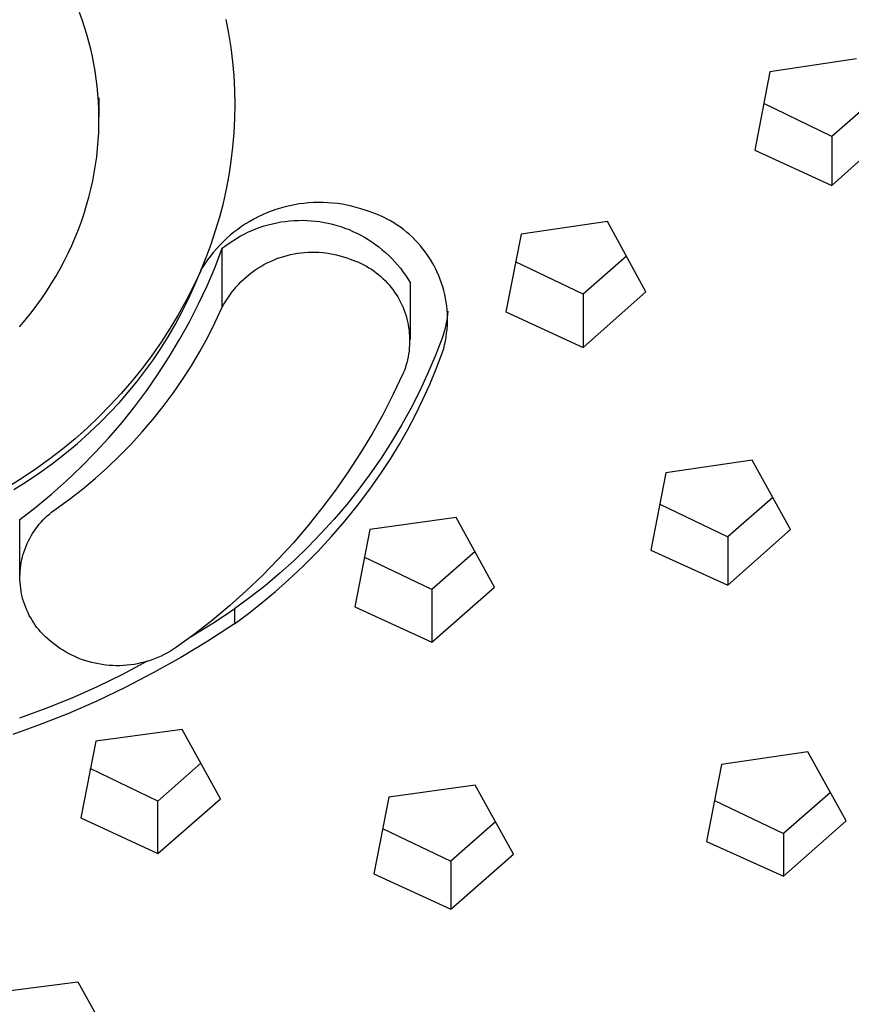
# Model space of a CAD drawing. Units: millimetres. Extents: x -154 to 144, y -269 to 267.
# Drawn here: x 94 to 114, y 190 to 213 of the extents above; entities that cross this region are included whole.
import ezdxf

# ---------------------------------------------------------------- set-up
doc = ezdxf.new("R2010")
doc.units = ezdxf.units.MM
doc.header["$MEASUREMENT"] = 0
doc.layers.add('Default', color=7, linetype='Continuous', true_color=0x000000)

msp = doc.modelspace()

# ---------------------------------------------------------------- linework, layer by layer
at = {"layer": 'Default', "color": 7, "true_color": 0xffffff}
for p, q in [((95.354, 213.395), (95.291, 213.57)), ((95.412, 213.22), (95.354, 213.395)), ((98.826, 213.07), (98.762, 213.401)), ((95.466, 213.045), (95.412, 213.22)), ((95.514, 212.87), (95.466, 213.045)), ((98.878, 212.737), (98.826, 213.07)), ((95.558, 212.696), (95.514, 212.87)), ((95.596, 212.523), (95.558, 212.696)), ((98.918, 212.403), (98.878, 212.737)), ((95.631, 212.35), (95.596, 212.523)), ((113.664, 212.471), (111.62, 212.164)), ((95.661, 212.177), (95.631, 212.35)), ((95.687, 212.001), (95.661, 212.177)), ((98.947, 212.067), (98.918, 212.403)), ((95.709, 211.824), (95.687, 212.001)), ((98.965, 211.73), (98.947, 212.067)), ((111.62, 212.164), (111.264, 210.314)), ((95.726, 211.645), (95.709, 211.824)), ((98.971, 211.393), (98.965, 211.73)), ((95.739, 211.464), (95.726, 211.645)), ((95.752, 211.545), (95.752, 211.096)), ((114.155, 211.573), (113.088, 210.636)), ((95.748, 211.281), (95.739, 211.464)), ((95.752, 211.096), (95.748, 211.281)), ((98.966, 211.056), (98.971, 211.393)), ((113.088, 210.636), (111.475, 211.411)), ((95.751, 210.91), (95.752, 211.096)), ((98.949, 210.72), (98.966, 211.056)), ((95.745, 210.723), (95.751, 210.91)), ((113.088, 209.478), (114.572, 210.812)), ((95.735, 210.535), (95.745, 210.723)), ((98.92, 210.384), (98.949, 210.72)), ((113.088, 210.636), (113.088, 209.478)), ((95.698, 210.156), (95.719, 210.346)), ((95.719, 210.346), (95.735, 210.535)), ((98.881, 210.049), (98.92, 210.384)), ((111.264, 210.314), (113.088, 209.478)), ((95.672, 209.965), (95.698, 210.156)), ((95.64, 209.773), (95.672, 209.965)), ((98.829, 209.716), (98.881, 210.049)), ((95.603, 209.582), (95.64, 209.773)), ((98.767, 209.385), (98.829, 209.716)), ((95.513, 209.198), (95.561, 209.39)), ((95.561, 209.39), (95.603, 209.582)), ((98.693, 209.056), (98.767, 209.385)), ((95.46, 209.007), (95.513, 209.198)), ((95.401, 208.815), (95.46, 209.007)), ((98.608, 208.73), (98.693, 209.056)), ((100.043, 208.939), (99.934, 208.905)), ((100.152, 208.969), (100.043, 208.939)), ((100.262, 208.996), (100.152, 208.969)), ((100.373, 209.018), (100.262, 208.996)), ((100.485, 209.037), (100.373, 209.018)), ((100.598, 209.052), (100.485, 209.037)), ((100.71, 209.063), (100.598, 209.052)), ((100.824, 209.07), (100.71, 209.063)), ((100.937, 209.073), (100.824, 209.07)), ((101.05, 209.072), (100.937, 209.073)), ((101.164, 209.067), (101.05, 209.072)), ((101.277, 209.058), (101.164, 209.067)), ((101.39, 209.046), (101.277, 209.058)), ((101.502, 209.029), (101.39, 209.046)), ((101.613, 209.008), (101.502, 209.029)), ((101.724, 208.984), (101.613, 209.008)), ((101.834, 208.956), (101.724, 208.984)), ((101.943, 208.924), (101.834, 208.956)), ((102.05, 208.888), (101.943, 208.924)), ((95.337, 208.625), (95.401, 208.815)), ((98.511, 208.407), (98.608, 208.73)), ((99.515, 208.732), (99.415, 208.68)), ((99.618, 208.781), (99.515, 208.732)), ((99.722, 208.826), (99.618, 208.781)), ((99.827, 208.867), (99.722, 208.826)), ((99.934, 208.905), (99.827, 208.867)), ((102.139, 208.861), (102.05, 208.888)), ((102.226, 208.831), (102.139, 208.861)), ((102.313, 208.798), (102.226, 208.831)), ((102.398, 208.762), (102.313, 208.798)), ((102.482, 208.723), (102.398, 208.762)), ((102.564, 208.681), (102.482, 208.723)), ((95.267, 208.435), (95.337, 208.625)), ((99.125, 208.503), (99.032, 208.437)), ((99.219, 208.565), (99.125, 208.503)), ((99.316, 208.624), (99.219, 208.565)), ((99.415, 208.68), (99.316, 208.624)), ((99.368, 208.411), (99.463, 208.449)), ((99.463, 208.449), (99.56, 208.485)), ((99.56, 208.485), (99.657, 208.517)), ((99.657, 208.517), (99.755, 208.546)), ((99.755, 208.546), (99.855, 208.571)), ((99.855, 208.571), (99.955, 208.593)), ((99.955, 208.593), (100.056, 208.611)), ((100.056, 208.611), (100.157, 208.626)), ((100.157, 208.626), (100.259, 208.638)), ((100.259, 208.638), (100.361, 208.646)), ((100.361, 208.646), (100.463, 208.65)), ((100.463, 208.65), (100.566, 208.651)), ((100.566, 208.651), (100.668, 208.648)), ((100.668, 208.648), (100.771, 208.642)), ((100.771, 208.642), (100.873, 208.632)), ((100.873, 208.632), (100.974, 208.619)), ((100.974, 208.619), (101.076, 208.603)), ((101.076, 208.603), (101.176, 208.582)), ((101.176, 208.582), (101.276, 208.559)), ((101.276, 208.559), (101.375, 208.532)), ((101.375, 208.532), (101.473, 208.501)), ((101.473, 208.501), (101.569, 208.468)), ((101.569, 208.468), (101.665, 208.43)), ((102.646, 208.636), (102.564, 208.681)), ((102.725, 208.589), (102.646, 208.636)), ((102.803, 208.538), (102.725, 208.589)), ((102.879, 208.486), (102.803, 208.538)), ((102.953, 208.43), (102.879, 208.486)), ((107.778, 208.621), (105.733, 208.325)), ((108.685, 206.963), (107.778, 208.621)), ((95.11, 208.059), (95.191, 208.246)), ((95.191, 208.246), (95.267, 208.435)), ((98.404, 208.088), (98.511, 208.407)), ((98.769, 208.221), (98.687, 208.143)), ((98.854, 208.296), (98.769, 208.221)), ((98.942, 208.368), (98.854, 208.296)), ((98.917, 208.169), (99.004, 208.224)), ((99.032, 208.437), (98.942, 208.368)), ((99.004, 208.224), (99.092, 208.275)), ((99.092, 208.275), (99.183, 208.324)), ((99.183, 208.324), (99.275, 208.369)), ((99.275, 208.369), (99.368, 208.411)), ((101.665, 208.43), (101.759, 208.39)), ((101.759, 208.39), (101.852, 208.346)), ((101.852, 208.346), (101.943, 208.3)), ((101.943, 208.3), (102.033, 208.25)), ((102.033, 208.25), (102.121, 208.197)), ((103.025, 208.372), (102.953, 208.43)), ((103.095, 208.312), (103.025, 208.372)), ((103.163, 208.249), (103.095, 208.312)), ((103.229, 208.184), (103.163, 208.249)), ((105.733, 208.325), (105.378, 206.484)), ((95.023, 207.873), (95.11, 208.059)), ((98.286, 207.772), (98.404, 208.088)), ((98.496, 207.543), (98.668, 207.989)), ((98.607, 208.062), (98.53, 207.979)), ((98.687, 208.143), (98.607, 208.062)), ((98.668, 207.989), (98.749, 208.052)), ((98.668, 206.593), (98.668, 207.989)), ((98.749, 208.052), (98.832, 208.112)), ((98.832, 208.112), (98.917, 208.169)), ((102.121, 208.197), (102.206, 208.141)), ((102.206, 208.141), (102.29, 208.082)), ((102.29, 208.082), (102.372, 208.02)), ((102.372, 208.02), (102.452, 207.956)), ((103.293, 208.117), (103.229, 208.184)), ((103.354, 208.047), (103.293, 208.117)), ((103.413, 207.976), (103.354, 208.047)), ((94.931, 207.688), (95.023, 207.873)), ((98.157, 207.461), (98.286, 207.772)), ((98.386, 207.804), (98.318, 207.713)), ((98.456, 207.893), (98.386, 207.804)), ((98.53, 207.979), (98.456, 207.893)), ((99.96, 207.744), (100.04, 207.772)), ((100.04, 207.772), (100.12, 207.797)), ((100.12, 207.797), (100.201, 207.82)), ((100.201, 207.82), (100.283, 207.84)), ((100.283, 207.84), (100.366, 207.857)), ((100.366, 207.857), (100.449, 207.871)), ((100.449, 207.871), (100.532, 207.883)), ((100.532, 207.883), (100.616, 207.891)), ((100.616, 207.891), (100.7, 207.896)), ((100.7, 207.896), (100.784, 207.899)), ((100.784, 207.899), (100.868, 207.898)), ((100.868, 207.898), (100.953, 207.895)), ((100.953, 207.895), (101.037, 207.889)), ((101.037, 207.889), (101.12, 207.879)), ((101.12, 207.879), (101.204, 207.867)), ((101.204, 207.867), (101.287, 207.852)), ((101.287, 207.852), (101.369, 207.834)), ((101.369, 207.834), (101.451, 207.813)), ((101.451, 207.813), (101.532, 207.79)), ((101.532, 207.79), (101.612, 207.763)), ((101.612, 207.763), (101.691, 207.734)), ((102.452, 207.956), (102.529, 207.889)), ((102.529, 207.889), (102.604, 207.819)), ((102.604, 207.819), (102.677, 207.747)), ((103.469, 207.902), (103.413, 207.976)), ((103.523, 207.827), (103.469, 207.902)), ((103.574, 207.75), (103.523, 207.827)), ((108.227, 207.799), (107.202, 206.9)), ((94.834, 207.505), (94.931, 207.688)), ((98.192, 207.525), (98.157, 207.461)), ((98.253, 207.62), (98.192, 207.525)), ((98.318, 207.713), (98.253, 207.62)), ((98.309, 207.104), (98.496, 207.543)), ((99.51, 207.517), (99.581, 207.561)), ((99.581, 207.561), (99.654, 207.603)), ((99.654, 207.603), (99.729, 207.642)), ((99.729, 207.642), (99.805, 207.679)), ((99.805, 207.679), (99.882, 207.712)), ((99.882, 207.712), (99.96, 207.744)), ((101.691, 207.734), (101.757, 207.711)), ((101.757, 207.711), (101.822, 207.687)), ((101.822, 207.687), (101.887, 207.66)), ((101.887, 207.66), (101.951, 207.63)), ((101.951, 207.63), (102.013, 207.599)), ((102.013, 207.599), (102.075, 207.565)), ((102.075, 207.565), (102.135, 207.529)), ((102.135, 207.529), (102.194, 207.492)), ((102.677, 207.747), (102.747, 207.672)), ((102.747, 207.672), (102.815, 207.595)), ((102.815, 207.595), (102.879, 207.515)), ((103.622, 207.671), (103.574, 207.75)), ((103.668, 207.59), (103.622, 207.671)), ((103.711, 207.508), (103.668, 207.59)), ((107.202, 206.9), (105.606, 207.666)), ((94.623, 207.146), (94.731, 207.324)), ((94.731, 207.324), (94.834, 207.505)), ((98.149, 207.442), (97.986, 207.095)), ((98.018, 207.121), (98.149, 207.442)), ((98.157, 207.461), (98.149, 207.442)), ((99.177, 207.26), (99.239, 207.316)), ((99.239, 207.316), (99.304, 207.37)), ((99.304, 207.37), (99.371, 207.421)), ((99.371, 207.421), (99.439, 207.47)), ((99.439, 207.47), (99.51, 207.517)), ((102.194, 207.492), (102.252, 207.452)), ((102.252, 207.452), (102.308, 207.41)), ((102.308, 207.41), (102.363, 207.366)), ((102.363, 207.366), (102.416, 207.321)), ((102.416, 207.321), (102.468, 207.274)), ((102.879, 207.515), (102.941, 207.434)), ((102.941, 207.434), (103, 207.35)), ((103, 207.35), (103.057, 207.264)), ((103.751, 207.425), (103.711, 207.508)), ((103.788, 207.34), (103.751, 207.425)), ((103.822, 207.254), (103.788, 207.34)), ((94.509, 206.969), (94.623, 207.146)), ((97.986, 207.095), (97.811, 206.754)), ((97.876, 206.806), (98.018, 207.121)), ((98.107, 206.672), (98.309, 207.104)), ((98.945, 207.015), (99, 207.079)), ((99, 207.079), (99.057, 207.141)), ((99.057, 207.141), (99.116, 207.202)), ((99.116, 207.202), (99.177, 207.26)), ((102.468, 207.274), (102.518, 207.224)), ((102.518, 207.224), (102.566, 207.174)), ((102.566, 207.174), (102.612, 207.121)), ((102.612, 207.121), (102.657, 207.067)), ((102.657, 207.067), (102.7, 207.012)), ((103.057, 207.264), (103.11, 207.176)), ((103.11, 207.176), (103.11, 205.833)), ((103.853, 207.167), (103.822, 207.254)), ((103.881, 207.078), (103.853, 207.167)), ((103.906, 206.989), (103.881, 207.078)), ((94.391, 206.795), (94.509, 206.969)), ((98.796, 206.811), (98.843, 206.881)), ((98.843, 206.881), (98.893, 206.949)), ((98.893, 206.949), (98.945, 207.015)), ((102.7, 207.012), (102.74, 206.955)), ((102.74, 206.955), (102.779, 206.896)), ((102.779, 206.896), (102.816, 206.837)), ((102.816, 206.837), (102.85, 206.776)), ((103.928, 206.899), (103.906, 206.989)), ((103.947, 206.809), (103.928, 206.899)), ((107.202, 205.642), (108.685, 206.963)), ((107.202, 206.9), (107.202, 205.642)), ((94.139, 206.456), (94.267, 206.624)), ((94.267, 206.624), (94.391, 206.795)), ((97.811, 206.754), (97.624, 206.419)), ((97.723, 206.496), (97.876, 206.806)), ((97.89, 206.246), (98.107, 206.672)), ((98.503, 206.239), (98.668, 206.593)), ((98.668, 206.593), (98.708, 206.667)), ((98.708, 206.667), (98.751, 206.74)), ((98.751, 206.74), (98.796, 206.811)), ((102.85, 206.776), (102.883, 206.714)), ((102.883, 206.714), (102.913, 206.651)), ((102.913, 206.651), (102.942, 206.587)), ((102.942, 206.587), (102.967, 206.521)), ((103.963, 206.717), (103.947, 206.809)), ((103.975, 206.626), (103.963, 206.717)), ((103.985, 206.534), (103.975, 206.626)), ((94.006, 206.291), (94.139, 206.456)), ((97.624, 206.419), (97.427, 206.09)), ((97.559, 206.191), (97.723, 206.496)), ((102.967, 206.521), (102.991, 206.456)), ((102.991, 206.456), (103.013, 206.389)), ((103.013, 206.389), (103.032, 206.321)), ((103.993, 206.423), (103.983, 206.341)), ((103.991, 206.441), (103.985, 206.534)), ((103.994, 206.349), (103.991, 206.441)), ((104, 206.505), (103.993, 206.423)), ((105.378, 206.484), (107.202, 205.642)), ((93.868, 206.129), (94.006, 206.291)), ((97.385, 205.892), (97.559, 206.191)), ((97.659, 205.829), (97.89, 206.246)), ((98.326, 205.89), (98.503, 206.239)), ((103.032, 206.321), (103.048, 206.253)), ((103.048, 206.253), (103.063, 206.185)), ((103.063, 206.185), (103.075, 206.116)), ((103.956, 206.178), (103.938, 206.097)), ((103.971, 206.259), (103.956, 206.178)), ((103.983, 206.341), (103.971, 206.259)), ((103.984, 206.071), (103.991, 206.164)), ((103.991, 206.164), (103.994, 206.256)), ((103.994, 206.256), (103.994, 206.349)), ((97.201, 205.599), (97.385, 205.892)), ((97.427, 206.09), (97.219, 205.768)), ((98.138, 205.548), (98.326, 205.89)), ((103.075, 206.116), (103.084, 206.046)), ((103.084, 206.046), (103.091, 205.977)), ((103.091, 205.977), (103.096, 205.907)), ((103.096, 205.907), (103.099, 205.837)), ((103.895, 205.938), (103.87, 205.86)), ((103.918, 206.018), (103.895, 205.938)), ((103.938, 206.097), (103.918, 206.018)), ((103.945, 205.796), (103.961, 205.888)), ((103.961, 205.888), (103.974, 205.979)), ((103.974, 205.979), (103.984, 206.071)), ((97.219, 205.768), (96.999, 205.454)), ((97.414, 205.419), (97.659, 205.829)), ((103.096, 205.697), (103.091, 205.627)), ((103.098, 205.767), (103.096, 205.697)), ((103.099, 205.837), (103.098, 205.767)), ((103.87, 205.86), (103.704, 205.436)), ((103.904, 205.616), (103.926, 205.706)), ((103.926, 205.706), (103.945, 205.796)), ((96.999, 205.454), (96.77, 205.147)), ((97.023, 205.337), (97.201, 205.599)), ((97.938, 205.212), (98.138, 205.548)), ((103.074, 205.488), (103.062, 205.419)), ((103.084, 205.557), (103.074, 205.488)), ((103.091, 205.627), (103.084, 205.557)), ((103.704, 205.436), (103.524, 205.018)), ((103.729, 205.137), (103.87, 205.507)), ((103.87, 205.507), (103.904, 205.616)), ((96.837, 205.08), (97.023, 205.337)), ((97.155, 205.018), (97.414, 205.419)), ((97.727, 204.883), (97.938, 205.212)), ((103.011, 205.215), (102.99, 205.148)), ((103.031, 205.282), (103.011, 205.215)), ((103.047, 205.35), (103.031, 205.282)), ((103.062, 205.419), (103.047, 205.35)), ((96.77, 205.147), (96.53, 204.848)), ((96.644, 204.828), (96.837, 205.08)), ((96.883, 204.626), (97.155, 205.018)), ((102.94, 205.017), (102.713, 204.538)), ((102.966, 205.082), (102.94, 205.017)), ((102.99, 205.148), (102.966, 205.082)), ((103.524, 205.018), (103.331, 204.605)), ((103.577, 204.77), (103.729, 205.137)), ((96.53, 204.848), (96.28, 204.557)), ((96.443, 204.583), (96.644, 204.828)), ((97.505, 204.561), (97.727, 204.883)), ((103.413, 204.409), (103.577, 204.77)), ((96.28, 204.557), (96.02, 204.275)), ((96.235, 204.344), (96.443, 204.583)), ((96.597, 204.243), (96.883, 204.626)), ((97.272, 204.247), (97.505, 204.561)), ((102.713, 204.538), (102.469, 204.066)), ((103.331, 204.605), (103.124, 204.2)), ((96.02, 204.275), (95.751, 204.002)), ((96.019, 204.111), (96.235, 204.344)), ((103.239, 204.053), (103.413, 204.409)), ((95.797, 203.885), (96.019, 204.111)), ((96.299, 203.87), (96.597, 204.243)), ((97.029, 203.942), (97.272, 204.247)), ((102.469, 204.066), (102.211, 203.602)), ((103.124, 204.2), (102.904, 203.802)), ((103.054, 203.702), (103.239, 204.053)), ((95.751, 204.002), (95.473, 203.738)), ((95.523, 203.624), (95.797, 203.885)), ((95.988, 203.508), (96.299, 203.87)), ((96.775, 203.644), (97.029, 203.942)), ((102.904, 203.802), (102.67, 203.411)), ((95.473, 203.738), (95.187, 203.484)), ((95.24, 203.372), (95.523, 203.624)), ((96.512, 203.355), (96.775, 203.644)), ((102.211, 203.602), (101.937, 203.148)), ((102.858, 203.357), (103.054, 203.702)), ((95.187, 203.484), (94.892, 203.239)), ((94.948, 203.131), (95.24, 203.372)), ((95.665, 203.156), (95.988, 203.508)), ((96.239, 203.076), (96.512, 203.355)), ((102.67, 203.411), (102.424, 203.028)), ((102.651, 203.018), (102.858, 203.357)), ((94.892, 203.239), (94.588, 203.005)), ((94.649, 202.899), (94.948, 203.131)), ((95.33, 202.816), (95.665, 203.156)), ((101.937, 203.148), (101.648, 202.702)), ((94.588, 203.005), (94.277, 202.781)), ((94.341, 202.678), (94.649, 202.899)), ((95.956, 202.805), (96.239, 203.076)), ((102.424, 203.028), (102.165, 202.654)), ((102.435, 202.686), (102.651, 203.018)), ((111.202, 202.981), (109.158, 202.681)), ((112.11, 201.336), (111.202, 202.981)), ((94.277, 202.781), (93.959, 202.567)), ((94.027, 202.467), (94.341, 202.678)), ((94.984, 202.487), (95.33, 202.816)), ((95.665, 202.544), (95.956, 202.805)), ((101.648, 202.702), (101.344, 202.267)), ((102.165, 202.654), (101.894, 202.288)), ((102.159, 202.292), (102.435, 202.686)), ((109.158, 202.681), (108.802, 200.85)), ((93.959, 202.567), (93.634, 202.365)), ((93.738, 202.287), (94.027, 202.467)), ((94.627, 202.17), (94.984, 202.487)), ((95.365, 202.294), (95.665, 202.544)), ((94.259, 201.866), (94.627, 202.17)), ((95.057, 202.053), (95.365, 202.294)), ((101.344, 202.267), (101.026, 201.842)), ((101.894, 202.288), (101.611, 201.932)), ((101.869, 201.908), (102.159, 202.292)), ((94.741, 201.823), (95.057, 202.053)), ((101.611, 201.932), (101.316, 201.585)), ((109.013, 201.936), (110.626, 201.161)), ((111.691, 202.095), (110.626, 201.161)), ((93.882, 201.574), (94.259, 201.866)), ((94.528, 201.657), (94.579, 201.701)), ((94.579, 201.701), (94.632, 201.744)), ((94.632, 201.744), (94.686, 201.785)), ((94.686, 201.785), (94.741, 201.823)), ((101.026, 201.842), (100.694, 201.427)), ((101.567, 201.533), (101.869, 201.908)), ((93.882, 200.232), (93.882, 201.574)), ((94.297, 201.41), (94.34, 201.463)), ((94.34, 201.463), (94.384, 201.514)), ((94.384, 201.514), (94.431, 201.563)), ((94.431, 201.563), (94.478, 201.611)), ((94.478, 201.611), (94.528, 201.657)), ((101.316, 201.585), (101.01, 201.248)), ((101.252, 201.17), (101.567, 201.533)), ((104.199, 201.625), (102.155, 201.337)), ((105.106, 199.977), (104.199, 201.625)), ((94.146, 201.186), (94.181, 201.244)), ((94.181, 201.244), (94.217, 201.301)), ((94.217, 201.301), (94.256, 201.356)), ((94.256, 201.356), (94.297, 201.41)), ((100.694, 201.427), (100.349, 201.024)), ((101.01, 201.248), (100.693, 200.922)), ((102.155, 201.337), (101.799, 199.511)), ((110.626, 200.019), (112.11, 201.336)), ((94.026, 200.944), (94.053, 201.006)), ((94.053, 201.006), (94.082, 201.067)), ((94.082, 201.067), (94.113, 201.127)), ((94.113, 201.127), (94.146, 201.186)), ((100.349, 201.024), (99.991, 200.633)), ((100.925, 200.817), (101.252, 201.17)), ((110.626, 201.161), (110.626, 200.019)), ((93.96, 200.752), (93.98, 200.817)), ((93.98, 200.817), (94.002, 200.88)), ((94.002, 200.88), (94.026, 200.944)), ((100.693, 200.922), (100.365, 200.606)), ((100.586, 200.476), (100.925, 200.817)), ((104.646, 200.813), (103.623, 199.916)), ((108.802, 200.85), (110.626, 200.019)), ((93.902, 200.488), (93.913, 200.554)), ((93.913, 200.554), (93.926, 200.621)), ((93.926, 200.621), (93.942, 200.687)), ((93.942, 200.687), (93.96, 200.752)), ((99.991, 200.633), (99.619, 200.253)), ((100.365, 200.606), (100.027, 200.301)), ((103.623, 199.916), (102.027, 200.682)), ((93.884, 200.286), (93.888, 200.353)), ((93.888, 200.353), (93.894, 200.421)), ((93.894, 200.421), (93.902, 200.488)), ((100.027, 200.301), (99.679, 200.008)), ((100.235, 200.147), (100.586, 200.476)), ((93.882, 200.218), (93.884, 200.286)), ((93.883, 200.15), (93.882, 200.218)), ((93.886, 200.083), (93.883, 200.15)), ((93.892, 200.015), (93.886, 200.083)), ((99.619, 200.253), (99.236, 199.887)), ((99.926, 199.873), (100.235, 200.147)), ((93.9, 199.948), (93.892, 200.015)), ((93.91, 199.881), (93.9, 199.948)), ((93.922, 199.815), (93.91, 199.881)), ((99.236, 199.887), (98.84, 199.533)), ((99.679, 200.008), (99.321, 199.726)), ((99.609, 199.608), (99.926, 199.873)), ((103.623, 198.67), (105.106, 199.977)), ((103.623, 199.916), (103.623, 198.67)), ((93.937, 199.749), (93.922, 199.815)), ((93.954, 199.683), (93.937, 199.749)), ((93.974, 199.618), (93.954, 199.683)), ((93.995, 199.554), (93.974, 199.618)), ((99.321, 199.726), (98.954, 199.457)), ((99.285, 199.352), (99.609, 199.608)), ((94.019, 199.491), (93.995, 199.554)), ((94.045, 199.428), (94.019, 199.491)), ((94.073, 199.367), (94.045, 199.428)), ((94.104, 199.306), (94.073, 199.367)), ((98.84, 199.533), (98.433, 199.192)), ((98.447, 199.125), (98.954, 199.457)), ((98.954, 199.457), (98.954, 199.105)), ((101.799, 199.511), (103.623, 198.67)), ((94.136, 199.247), (94.104, 199.306)), ((94.17, 199.189), (94.136, 199.247)), ((94.207, 199.132), (94.17, 199.189)), ((98.433, 199.192), (98.014, 198.865)), ((98.954, 199.105), (99.285, 199.352)), ((94.245, 199.076), (94.207, 199.132)), ((94.285, 199.022), (94.245, 199.076)), ((94.328, 198.969), (94.285, 199.022)), ((94.372, 198.917), (94.328, 198.969)), ((94.429, 198.856), (94.372, 198.917)), ((97.932, 198.807), (98.447, 199.125)), ((98.954, 199.105), (98.328, 198.696)), ((94.489, 198.797), (94.429, 198.856)), ((94.551, 198.74), (94.489, 198.797)), ((94.614, 198.685), (94.551, 198.74)), ((94.68, 198.632), (94.614, 198.685)), ((98.014, 198.865), (97.586, 198.553)), ((98.328, 198.696), (97.689, 198.309)), ((94.747, 198.582), (94.68, 198.632)), ((94.816, 198.534), (94.747, 198.582)), ((94.887, 198.488), (94.816, 198.534)), ((94.959, 198.445), (94.887, 198.488)), ((95.032, 198.404), (94.959, 198.445)), ((97.444, 198.462), (97.371, 198.42)), ((97.516, 198.506), (97.444, 198.462)), ((97.586, 198.553), (97.516, 198.506)), ((95.107, 198.366), (95.032, 198.404)), ((95.183, 198.33), (95.107, 198.366)), ((95.26, 198.297), (95.183, 198.33)), ((95.339, 198.266), (95.26, 198.297)), ((95.418, 198.239), (95.339, 198.266)), ((95.498, 198.214), (95.418, 198.239)), ((95.58, 198.192), (95.498, 198.214)), ((96.89, 198.219), (96.305, 197.909)), ((96.908, 198.223), (96.827, 198.2)), ((96.987, 198.249), (96.908, 198.223)), ((97.066, 198.278), (96.987, 198.249)), ((97.689, 198.309), (97.037, 197.943)), ((97.144, 198.31), (97.066, 198.278)), ((97.221, 198.344), (97.144, 198.31)), ((97.297, 198.38), (97.221, 198.344)), ((97.371, 198.42), (97.297, 198.38)), ((95.661, 198.172), (95.58, 198.192)), ((95.744, 198.156), (95.661, 198.172)), ((95.827, 198.142), (95.744, 198.156)), ((95.91, 198.131), (95.827, 198.142)), ((95.994, 198.123), (95.91, 198.131)), ((96.078, 198.118), (95.994, 198.123)), ((96.162, 198.115), (96.078, 198.118)), ((96.246, 198.116), (96.162, 198.115)), ((96.33, 198.119), (96.246, 198.116)), ((96.414, 198.126), (96.33, 198.119)), ((96.497, 198.135), (96.414, 198.126)), ((96.58, 198.147), (96.497, 198.135)), ((96.663, 198.162), (96.58, 198.147)), ((96.745, 198.18), (96.663, 198.162)), ((96.827, 198.2), (96.745, 198.18)), ((96.305, 197.909), (95.71, 197.619)), ((97.037, 197.943), (96.374, 197.599)), ((95.71, 197.619), (95.106, 197.349)), ((96.374, 197.599), (95.699, 197.278)), ((95.106, 197.349), (94.493, 197.1)), ((95.699, 197.278), (95.013, 196.98)), ((94.493, 197.1), (93.871, 196.871)), ((95.013, 196.98), (94.318, 196.705)), ((94.318, 196.705), (93.712, 196.487)), ((97.719, 196.61), (95.675, 196.334)), ((98.626, 194.965), (97.719, 196.61)), ((95.675, 196.334), (95.319, 194.519)), ((112.518, 196.079), (110.474, 195.778)), ((113.425, 194.446), (112.518, 196.079)), ((97.143, 194.913), (95.546, 195.68)), ((98.161, 195.807), (97.143, 194.913)), ((110.474, 195.778), (110.118, 193.96)), ((104.649, 195.292), (102.605, 195.005)), ((105.557, 193.655), (104.649, 195.292)), ((97.143, 193.673), (98.626, 194.965)), ((102.605, 195.005), (102.249, 193.191)), ((113.052, 195.117), (111.942, 194.143)), ((97.143, 193.673), (97.143, 194.913)), ((110.308, 194.928), (111.942, 194.143)), ((95.319, 194.519), (95.442, 194.462)), ((95.442, 194.462), (97.143, 193.673)), ((102.46, 194.265), (104.073, 193.49)), ((105.133, 194.419), (104.073, 193.49)), ((111.942, 193.137), (113.425, 194.446)), ((111.942, 194.143), (111.942, 193.137)), ((110.118, 193.96), (111.942, 193.137)), ((104.073, 192.356), (105.557, 193.655)), ((104.073, 193.49), (104.073, 192.356)), ((102.249, 193.191), (104.073, 192.356)), ((93.209, 190.372), (95.253, 190.641)), ((95.253, 190.641), (96.161, 189.005))]:
    msp.add_line(p, q, dxfattribs=at)

doc.saveas('drawing.dxf')
